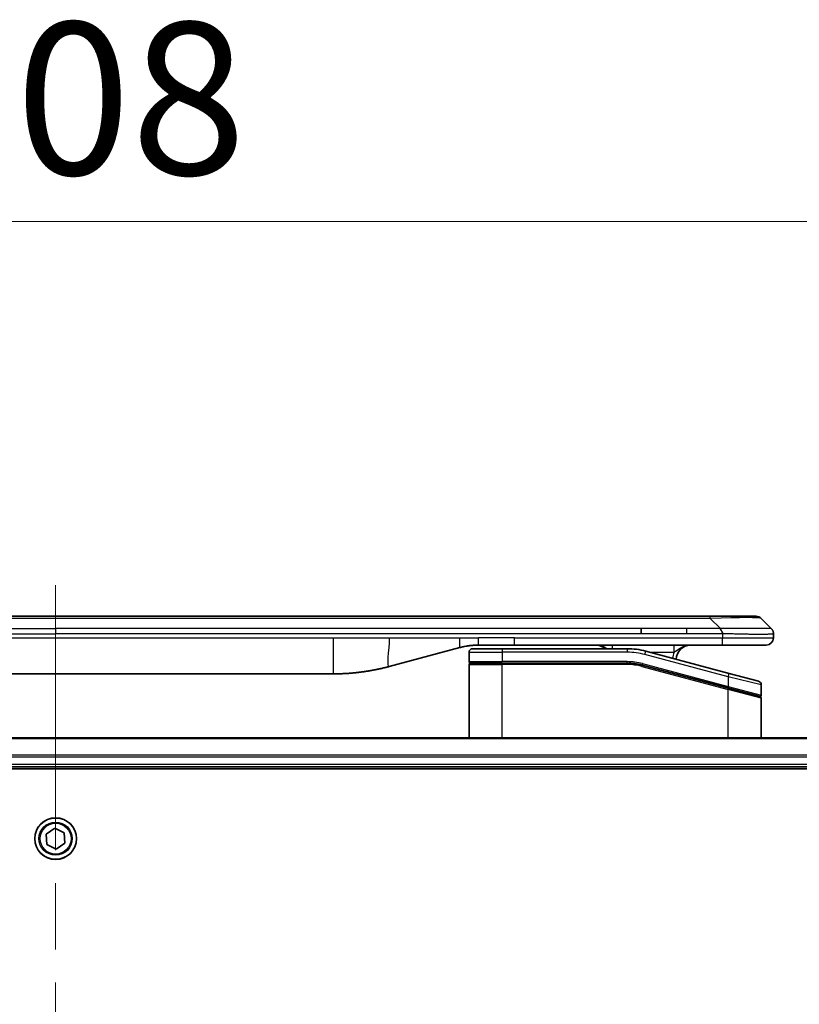
# Model space of a CAD drawing. Units: millimetres. Extents: x 94 to 12471, y 52 to 2440.
# Drawn here: x 4709 to 4817, y 1419 to 1556 of the extents above; entities that cross this region are included whole.
import ezdxf

# ---------------------------------------------------------------- set-up
doc = ezdxf.new("R2010")
doc.units = ezdxf.units.MM
doc.header["$LTSCALE"] = 6.5
doc.linetypes.add('CHAIN', pattern=[0.3543, 0.2362, -0.0295, 0.0591, -0.0295])
doc.layers.get('Defpoints').update_dxf_attribs({"lineweight": 25})
for name, color, linetype, lineweight in [('Centerline (ISO)', 131, 'Continuous', 18), ('Dimension (ISO)', 7, 'Continuous', 18), ('Visible (ISO)', 7, 'Continuous', 35), ('Visible Narrow (ISO)', 7, 'Continuous', 25)]:
    doc.layers.add(name, color=color, linetype=linetype, lineweight=lineweight)
doc.styles.add('Note Text (TK)', font='MS PGothic.ttf')
doc.dimstyles.new('Default - Method 1b (TK)', dxfattribs={"dimscale": 6.5, "dimtxt": 2.5, "dimasz": 2.5, "dimexe": 1, "dimexo": 1.5, "dimgap": 1, "dimtad": 1, "dimtoh": 1, "dimdsep": 46, "dimtxsty": 'Note Text (TK)', "dimblk": 'OPEN', "dimcen": 0.09, "dimdle": 5, "dimclrd": 100, "dimclre": 100, "dimclrt": 7, "dimadec": 1, "dimazin": 1, "dimtfac": 1, "dimtmove": 0, "dimatfit": 3, "dimldrblk": 'OPEN', "dimfxl": 1, "dimtolj": 1, "dimlwd": -1, "dimlwe": -1, "dimarcsym": 0})

# ---------------------------------------------------------------- blocks, each defined once
blk = doc.blocks.new('_Open')
at = {"color": 0, "linetype": 'ByBlock', "lineweight": -2}
for p, q in [((-1, 0.1667), (0, 0)), ((-1, -0.1667), (0, 0)), ((0, 0), (-1, 0))]:
    blk.add_line(p, q, dxfattribs=at)
blk = doc.blocks.new('*D42')
at = {"layer": 'Defpoints', "color": 0}
for p in [(4968.06, 1528.18), (4460.06, 1437.4), (4968.06, 1437.4)]:
    blk.add_point(p, dxfattribs=at)
at = {"layer": 'Dimension (ISO)', "color": 100}
for p, q in [((4460.06, 1447.15), (4460.06, 1534.68)), ((4968.06, 1447.15), (4968.06, 1534.68)), ((4486.06, 1528.18), (4942.06, 1528.18))]:
    blk.add_line(p, q, dxfattribs=at)
at = {"layer": 'Dimension (ISO)', "color": 100, "xscale": 26, "yscale": 26, "zscale": 26, "rotation": 180}
blk.add_blockref('_Open', (4460.06, 1528.18), dxfattribs=at)
at = {"layer": 'Dimension (ISO)', "color": 100, "xscale": 26, "yscale": 26, "zscale": 26}
blk.add_blockref('_Open', (4968.06, 1528.18), dxfattribs=at)
at = {"layer": 'Dimension (ISO)', "color": 7, "insert": (4692.47, 1545.27), "char_height": 16.25, "attachment_point": 4, "style": 'Note Text (TK)'}
blk.add_mtext('\\A1;\\fMS PGothic|b0|i0;{\\H21.1650;508', dxfattribs=at)

msp = doc.modelspace()

# ---------------------------------------------------------------- linework, layer by layer
at = {"layer": 'Centerline (ISO)', "linetype": 'CHAIN', "ltscale": 23.990969}
msp.add_line((4714.0594, 1477.6533), (4714.0594, 1007.1533), dxfattribs=at)
at = {"layer": 'Visible (ISO)'}
for p, q in [((4801.7816, 1473.3033), (4626.3372, 1473.3033)), ((4805.0312, 1473.3033), (4801.7816, 1473.3033)), ((4805.0312, 1473.3033), (4811.3952, 1473.3033)), ((4813.5165, 1471.5962), (4812.1023, 1473.0104)), ((4795.415, 1470.889), (4795.415, 1471.5962)), ((4813.8094, 1470.8868), (4813.8094, 1470.8891)), ((4813.8094, 1470.8868), (4813.8094, 1470.3033)), ((4770.2518, 1468.9625), (4760.4103, 1466.3255)), ((4772.0094, 1468.8033), (4776.1094, 1468.8033)), ((4777.84, 1469.3033), (4772.84, 1469.3033)), ((4793.4929, 1468.8033), (4776.1094, 1468.8033)), ((4806.7382, 1469.3033), (4777.84, 1469.3033)), ((4807.6388, 1465.3656), (4796.0811, 1468.4625)), ((4812.8094, 1469.3033), (4806.7382, 1469.3033)), ((4771.5094, 1468.3033), (4771.5094, 1467.0033)), ((4771.5094, 1456.4033), (4771.5094, 1466.6033)), ((4771.7094, 1466.8033), (4776.1094, 1466.8033)), ((4771.7094, 1466.8033), (4776.1094, 1466.8033)), ((4793.4929, 1466.8033), (4776.1094, 1466.8033)), ((4793.4929, 1466.8033), (4776.1094, 1466.8033)), ((4795.5634, 1466.5307), (4807.4576, 1463.3436)), ((4795.5634, 1466.5307), (4807.5612, 1463.3159)), ((4675.4731, 1465.3033), (4752.6457, 1465.3033)), ((4807.6388, 1465.3656), (4811.7388, 1464.267)), ((4807.5612, 1463.3159), (4811.8576, 1462.1646)), ((4807.5612, 1463.3159), (4811.9612, 1462.1369)), ((4812.1094, 1463.7841), (4812.1094, 1462.3578)), ((4812.1094, 1456.4033), (4812.1094, 1461.9437)), ((4918.6432, 1456.4033), (4509.4756, 1456.4033)), ((4510.0594, 1452.4033), (4918.0594, 1452.4033)), ((4510.0594, 1452.1033), (4918.0594, 1452.1033)), ((4712.7619, 1443.0357), (4713.9583, 1443.8431)), ((4713.9583, 1443.8431), (4715.2558, 1443.2107)), ((4712.863, 1441.5958), (4712.7619, 1443.0357)), ((4715.2558, 1443.2107), (4715.3569, 1441.7709)), ((4714.1604, 1440.9634), (4712.863, 1441.5958)), ((4715.3569, 1441.7709), (4714.1604, 1440.9634))]:
    msp.add_line(p, q, dxfattribs=at)
msp.add_circle((4714.0594, 1442.4033), 2.9, dxfattribs=at)
for centre, radius, start, end in [((4811.3952, 1472.3033), 1, 44.999998, 89.999998), ((4812.8094, 1470.3033), 1, 270.000003, 0.000003), ((4772.0094, 1468.3033), 0.5, 90, 180), ((4789.1314, 1467.3033), 2, 48.590378, 90), ((4793.4929, 1458.8033), 10, 75, 90), ((4802.3094, 1467.3033), 2, 90, 179.248449), ((4771.7094, 1467.0033), 0.2, 179.999998, 270), ((4771.7094, 1466.6033), 0.2, 90, 180.000002), ((4793.4929, 1458.8033), 8, 75, 90), ((4793.4929, 1458.8033), 8, 75, 90), ((4811.6094, 1463.7841), 0.5, 0, 75), ((4811.9094, 1462.3578), 0.2, 255.000001, 359.999997), ((4811.9094, 1461.9437), 0.2, 0, 75)]:
    msp.add_arc(centre, radius, start, end, dxfattribs=at)
for points, knots in [([(4806.7383, 1470.8868), (4806.7386, 1470.9043), (4806.7377, 1470.922), (4806.7339, 1470.9568), (4806.731, 1470.9739), (4806.7233, 1471.0078), (4806.7186, 1471.0245), (4806.7077, 1471.0575), (4806.7015, 1471.0738), (4806.6812, 1471.122), (4806.6652, 1471.1534), (4806.6306, 1471.2147), (4806.6121, 1471.2446), (4806.575, 1471.303), (4806.5564, 1471.3315), (4806.5215, 1471.3873), (4806.5053, 1471.4145), (4806.4845, 1471.4545), (4806.4782, 1471.4677), (4806.4669, 1471.494), (4806.462, 1471.507), (4806.454, 1471.5328), (4806.4508, 1471.5455), (4806.4466, 1471.571), (4806.4454, 1471.5838), (4806.4454, 1471.5962)], [0, 0, 0, 0, 0.06389862, 0.06389862, 0.12721911, 0.12721911, 0.19005817, 0.19005817, 0.25250562, 0.25250562, 0.37650585, 0.37650585, 0.49991093, 0.49991093, 0.62332646, 0.62332646, 0.74735854, 0.74735854, 0.80983041, 0.80983041, 0.87269995, 0.87269995, 0.93605741, 0.93605741, 1, 1, 1, 1]), ([(4813.5165, 1471.5962), (4813.5289, 1471.5838), (4813.5412, 1471.571), (4813.5531, 1471.5582), (4813.5649, 1471.5455), (4813.5763, 1471.5328), (4813.5873, 1471.5198), (4813.5983, 1471.507), (4813.6089, 1471.494), (4813.6191, 1471.4808), (4813.6293, 1471.4677), (4813.6391, 1471.4545), (4813.6485, 1471.4411), (4813.6672, 1471.4145), (4813.6843, 1471.3872), (4813.6997, 1471.3593), (4813.7151, 1471.3315), (4813.7288, 1471.303), (4813.7409, 1471.2738), (4813.7529, 1471.2446), (4813.7633, 1471.2147), (4813.772, 1471.1841), (4813.7807, 1471.1534), (4813.7878, 1471.122), (4813.7933, 1471.0899), (4813.7961, 1471.0738), (4813.7985, 1471.0575), (4813.8005, 1471.041), (4813.8026, 1471.0245), (4813.8042, 1471.0078), (4813.8055, 1470.9909), (4813.8069, 1470.9739), (4813.8078, 1470.9568), (4813.8085, 1470.9395), (4813.8091, 1470.922), (4813.8094, 1470.9043), (4813.8094, 1470.8868)], [0, 0, 0, 0, 0.06393414, 0.06393414, 0.06393414, 0.12727971, 0.12727971, 0.12727971, 0.19013505, 0.19013505, 0.19013505, 0.25259143, 0.25259143, 0.25259143, 0.37659236, 0.37659236, 0.37659236, 0.49998231, 0.49998231, 0.49998231, 0.62337432, 0.62337432, 0.62337432, 0.74738158, 0.74738158, 0.74738158, 0.8098428, 0.8098428, 0.8098428, 0.87270421, 0.87270421, 0.87270421, 0.93605712, 0.93605712, 0.93605712, 1, 1, 1, 1]), ([(4772.84, 1469.3033), (4772.7853, 1469.3033), (4772.7305, 1469.3028), (4772.621, 1469.301), (4772.5663, 1469.2997), (4772.4026, 1469.2943), (4772.2936, 1469.2889), (4772.1303, 1469.2782), (4772.0759, 1469.2742), (4771.9673, 1469.2653), (4771.9131, 1469.2604), (4771.8047, 1469.2497), (4771.7505, 1469.2439), (4771.6417, 1469.2314), (4771.5869, 1469.2246), (4771.479, 1469.2104), (4771.4258, 1469.2029), (4771.3188, 1469.187), (4771.265, 1469.1786), (4771.1037, 1469.152), (4770.9964, 1469.1324), (4770.8361, 1469.1006), (4770.7827, 1469.0895), (4770.676, 1469.0665), (4770.6227, 1469.0545), (4770.5164, 1469.0297), (4770.4633, 1469.0169), (4770.3574, 1468.9903), (4770.3045, 1468.9766), (4770.2518, 1468.9625)], [0, 0, 0, 0, 0.06260386, 0.06260386, 0.1251107, 0.1251107, 0.24990167, 0.24990167, 0.31222633, 0.31222633, 0.37452597, 0.37452597, 0.43681836, 0.43681836, 0.49993838, 0.49993838, 0.56147382, 0.56147382, 0.62390351, 0.62390351, 0.74898571, 0.74898571, 0.81163675, 0.81163675, 0.87435758, 0.87435758, 0.93714608, 0.93714608, 1, 1, 1, 1]), ([(4760.4103, 1466.3255), (4760.2586, 1466.2849), (4760.107, 1466.2455), (4759.9547, 1466.2072), (4759.8018, 1466.1688), (4759.6482, 1466.1315), (4759.4942, 1466.0954), (4759.3396, 1466.0592), (4759.1845, 1466.0241), (4759.0289, 1465.9902), (4758.8726, 1465.9562), (4758.7158, 1465.9233), (4758.5587, 1465.8918), (4758.5488, 1465.8898), (4758.539, 1465.8878), (4758.5291, 1465.8858), (4758.3811, 1465.8562), (4758.2327, 1465.8277), (4758.0838, 1465.8003), (4757.9245, 1465.7709), (4757.7647, 1465.7428), (4757.6044, 1465.7159), (4757.4435, 1465.6889), (4757.2821, 1465.6632), (4757.1203, 1465.6388), (4756.9579, 1465.6143), (4756.7951, 1465.5911), (4756.6318, 1465.5693), (4756.6224, 1465.568), (4756.6129, 1465.5667), (4756.6035, 1465.5655), (4756.449, 1465.5449), (4756.2942, 1465.5255), (4756.139, 1465.5073), (4755.9738, 1465.488), (4755.8082, 1465.47), (4755.6422, 1465.4533), (4755.4761, 1465.4366), (4755.3095, 1465.4213), (4755.1426, 1465.4074), (4754.9746, 1465.3933), (4754.8062, 1465.3807), (4754.6375, 1465.3695), (4754.4718, 1465.3584), (4754.3058, 1465.3488), (4754.1397, 1465.3405), (4753.9744, 1465.3322), (4753.8091, 1465.3254), (4753.6434, 1465.3199), (4753.4761, 1465.3143), (4753.3081, 1465.3101), (4753.1406, 1465.3073), (4752.9755, 1465.3046), (4752.8109, 1465.3033), (4752.6457, 1465.3033)], [0, 0, 0, 0, 0.06118993, 0.06118993, 0.06118993, 0.12257954, 0.12257954, 0.12257954, 0.18421274, 0.18421274, 0.18421274, 0.24613532, 0.24613532, 0.24613532, 0.25001736, 0.25001736, 0.25001736, 0.30834527, 0.30834527, 0.30834527, 0.37079445, 0.37079445, 0.37079445, 0.43347362, 0.43347362, 0.43347362, 0.49637343, 0.49637343, 0.49637343, 0.50001093, 0.50001093, 0.50001093, 0.5594953, 0.5594953, 0.5594953, 0.62278616, 0.62278616, 0.62278616, 0.68614643, 0.68614643, 0.68614643, 0.74996872, 0.74996872, 0.74996872, 0.81265414, 0.81265414, 0.81265414, 0.87498553, 0.87498553, 0.87498553, 0.93795641, 0.93795641, 0.93795641, 1, 1, 1, 1])]:
    msp.add_open_spline(points, degree=3, knots=knots, dxfattribs=at)
at = {"layer": 'Visible Narrow (ISO)'}
for p, q in [((4805.0312, 1473.0104), (4623.0876, 1473.0104)), ((4805.0312, 1473.0104), (4805.0312, 1473.3033)), ((4806.4454, 1471.5962), (4805.0312, 1473.0104)), ((4632.7038, 1471.5962), (4714.0594, 1471.5962)), ((4795.415, 1471.5962), (4714.0594, 1471.5962)), ((4714.0594, 1471.5962), (4714.0594, 1470.889)), ((4801.7816, 1471.5962), (4795.415, 1471.5962)), ((4806.4454, 1471.5962), (4801.7816, 1471.5962)), ((4801.7816, 1470.889), (4801.7816, 1471.5962)), ((4632.7038, 1470.889), (4714.0594, 1470.889)), ((4675.4731, 1470.3033), (4752.6457, 1470.3033)), ((4795.415, 1470.889), (4714.0594, 1470.889)), ((4752.6457, 1470.3033), (4760.4103, 1470.3033)), ((4752.6457, 1470.3033), (4752.6457, 1465.3033)), ((4760.4103, 1470.3033), (4770.2518, 1470.3033)), ((4770.2518, 1470.3033), (4772.84, 1470.3033)), ((4777.84, 1470.3033), (4772.84, 1470.3033)), ((4772.84, 1469.3033), (4772.84, 1470.3033)), ((4777.84, 1470.3033), (4806.7383, 1470.3033)), ((4777.84, 1469.3033), (4777.84, 1470.3033)), ((4801.7816, 1470.889), (4795.415, 1470.889)), ((4806.7383, 1470.8868), (4806.7383, 1470.3033)), ((4806.7383, 1470.3033), (4813.8094, 1470.3033)), ((4776.1094, 1468.8033), (4776.1094, 1468.3033)), ((4793.4929, 1468.8033), (4793.4929, 1468.3033)), ((4795.9516, 1467.9796), (4796.0811, 1468.4625)), ((4771.5094, 1468.3033), (4776.1094, 1468.3033)), ((4771.5094, 1467.0033), (4776.1094, 1467.0033)), ((4776.1094, 1468.3033), (4776.1094, 1467.0033)), ((4793.4929, 1468.3033), (4776.1094, 1468.3033)), ((4793.4929, 1467.0033), (4776.1094, 1467.0033)), ((4793.4929, 1466.8033), (4793.4929, 1467.0033)), ((4807.5094, 1464.8827), (4795.9516, 1467.9796)), ((4796.6754, 1468.3033), (4800.0181, 1468.3033)), ((4771.5094, 1466.6033), (4776.1094, 1466.6033)), ((4776.1094, 1456.4033), (4776.1094, 1466.6033)), ((4793.4929, 1466.6033), (4776.1094, 1466.6033)), ((4793.4929, 1466.6033), (4793.4929, 1466.8033)), ((4795.5634, 1466.5307), (4795.5117, 1466.3375)), ((4795.5117, 1466.3375), (4807.5094, 1463.1227)), ((4795.6152, 1466.7239), (4795.5634, 1466.5307)), ((4795.6152, 1466.7239), (4807.5094, 1463.5368)), ((4807.5094, 1464.8827), (4807.6388, 1465.3656)), ((4812.1094, 1463.7841), (4807.5094, 1464.8827)), ((4807.5094, 1464.8827), (4807.5094, 1463.5368)), ((4807.4576, 1463.3436), (4807.5094, 1463.5368)), ((4807.5094, 1463.5368), (4812.1094, 1462.3578)), ((4807.5094, 1463.1227), (4807.5612, 1463.3159)), ((4807.5094, 1456.4033), (4807.5094, 1463.1227)), ((4812.1094, 1461.9437), (4807.5094, 1463.1227)), ((4509.5033, 1456.3337), (4918.6154, 1456.3337)), ((4918.0812, 1453.9932), (4510.0376, 1453.9932)), ((4510.0513, 1453.7627), (4918.0675, 1453.7627)), ((4918.0594, 1452.7033), (4510.0594, 1452.7033))]:
    msp.add_line(p, q, dxfattribs=at)
for radius in [2.8677, 2.3092, 2.1415]:
    msp.add_circle((4714.0594, 1442.4033), radius, dxfattribs=at)
for centre, radius, start, end in [((4793.4929, 1458.8033), 9.5, 75.000004, 89.999996), ((4793.4929, 1458.8032), 8.2, 75.000011, 89.99999), ((4802.3094, 1467.3033), 2.5, 156.421808, 176.355834)]:
    msp.add_arc(centre, radius, start, end, dxfattribs=at)
for centre, major_axis, ratio, start_param, end_param in [((4798.667, 1472.3032), (-13.4415, -0.6951), 0.03187132, 3.1703227, 4.21750665), ((4791.4228, 1468.3033), (0, 1), 0.00016351, 6.28318421, 7.33038254), ((4793.7465, 1460.7298), (-6.7106, 0.8835), 0.8652906, 4.56139819, 4.86337977)]:
    msp.add_ellipse(centre, major_axis=major_axis, ratio=ratio, start_param=start_param, end_param=end_param, dxfattribs=at)
for points, knots in [([(4813.5165, 1471.5962), (4813.5153, 1471.5974), (4813.514, 1471.5984), (4813.5114, 1471.6003), (4813.51, 1471.6011), (4813.5056, 1471.6031), (4813.5023, 1471.6039), (4813.4981, 1471.6044), (4813.4975, 1471.6045), (4813.4938, 1471.6048), (4813.4903, 1471.6049), (4813.4854, 1471.6048), (4813.4844, 1471.6047), (4813.482, 1471.6047), (4813.4806, 1471.6046), (4813.4768, 1471.6045), (4813.4743, 1471.6044), (4813.4703, 1471.6044), (4813.4691, 1471.6044), (4813.4663, 1471.6044), (4813.4648, 1471.6045), (4813.4619, 1471.6046), (4813.4607, 1471.6046), (4813.4577, 1471.6047), (4813.4559, 1471.6047), (4813.4529, 1471.6048), (4813.4516, 1471.6048), (4813.4451, 1471.605), (4813.4395, 1471.6051), (4813.4323, 1471.6052), (4813.4311, 1471.6052), (4813.4159, 1471.6055), (4813.4002, 1471.6057), (4813.3815, 1471.6058), (4813.3805, 1471.6058), (4813.361, 1471.606), (4813.3405, 1471.6061), (4813.294, 1471.6062), (4813.2678, 1471.6062), (4813.2106, 1471.6062), (4813.1795, 1471.6061), (4813.1143, 1471.6059), (4813.0805, 1471.6058), (4813.0422, 1471.6057), (4813.04, 1471.6057), (4812.9993, 1471.6055), (4812.9583, 1471.6054), (4812.8755, 1471.605), (4812.8343, 1471.6049), (4812.7859, 1471.6047), (4812.7808, 1471.6046), (4812.7269, 1471.6044), (4812.6754, 1471.6042), (4812.5753, 1471.6038), (4812.5275, 1471.6037), (4812.4689, 1471.6035), (4812.46, 1471.6034), (4812.3918, 1471.6032), (4812.3299, 1471.603), (4812.2133, 1471.6028), (4812.1596, 1471.6026), (4812.0909, 1471.6025), (4812.0775, 1471.6025), (4811.9945, 1471.6024), (4811.9224, 1471.6023), (4811.8104, 1471.6022), (4811.7725, 1471.6022), (4811.7244, 1471.6021), (4811.7147, 1471.6021), (4811.6941, 1471.6021), (4811.6832, 1471.6021), (4811.6685, 1471.6021), (4811.6599, 1471.6021), (4811.6463, 1471.6021), (4811.6315, 1471.6021), (4811.6117, 1471.6021), (4811.5868, 1471.6021), (4811.5668, 1471.6021), (4811.5366, 1471.6021), (4811.5163, 1471.6021), (4811.4551, 1471.6022), (4811.4136, 1471.6022), (4811.306, 1471.6023), (4811.2389, 1471.6023), (4811.1516, 1471.6024), (4811.1324, 1471.6024), (4811.0249, 1471.6026), (4810.9345, 1471.6027), (4810.7682, 1471.603), (4810.6929, 1471.6031), (4810.5976, 1471.6033), (4810.5786, 1471.6034), (4810.4633, 1471.6036), (4810.3654, 1471.6038), (4810.1847, 1471.6042), (4810.1023, 1471.6043), (4810.0004, 1471.6045), (4809.9817, 1471.6046), (4809.8603, 1471.6048), (4809.7562, 1471.605), (4809.5637, 1471.6053), (4809.4755, 1471.6055), (4809.3683, 1471.6056), (4809.35, 1471.6056), (4809.1332, 1471.6059), (4808.9315, 1471.6061), (4808.7096, 1471.6062), (4808.6917, 1471.6062), (4808.562, 1471.6062), (4808.4497, 1471.6062), (4808.2415, 1471.6061), (4808.1457, 1471.606), (4808.0318, 1471.6058), (4808.0139, 1471.6058), (4807.8995, 1471.6057), (4807.8026, 1471.6055), (4807.6877, 1471.6053), (4807.6698, 1471.6052), (4807.6231, 1471.6051), (4807.5943, 1471.6051), (4807.5545, 1471.605), (4807.5435, 1471.6049), (4807.5146, 1471.6049), (4807.4968, 1471.6048), (4807.4644, 1471.6047), (4807.4499, 1471.6047), (4807.4208, 1471.6046), (4807.4062, 1471.6046), (4807.3797, 1471.6046), (4807.3679, 1471.6046), (4807.3523, 1471.6046), (4807.3486, 1471.6046), (4807.3293, 1471.6046), (4807.3137, 1471.6046), (4807.2643, 1471.6048), (4807.2305, 1471.6049), (4807.1808, 1471.605), (4807.165, 1471.605), (4807.1311, 1471.6051), (4807.1131, 1471.6051), (4807.036, 1471.6052), (4806.977, 1471.6051), (4806.9051, 1471.6047), (4806.8922, 1471.6046), (4806.8061, 1471.604), (4806.733, 1471.6031), (4806.6241, 1471.6011), (4806.5884, 1471.6003), (4806.5169, 1471.5985), (4806.4812, 1471.5974), (4806.4454, 1471.5962)], [0, 0, 0, 0, 0.00951843, 0.00951843, 0.01927017, 0.01927017, 0.03897756, 0.03897756, 0.04192115, 0.04192115, 0.05819961, 0.05819961, 0.06210716, 0.06210716, 0.0673145, 0.0673145, 0.07589045, 0.07589045, 0.07949473, 0.07949473, 0.08378297, 0.08378297, 0.08700508, 0.08700508, 0.09150359, 0.09150359, 0.09449125, 0.09449125, 0.10692923, 0.10692923, 0.1094537, 0.1094537, 0.13771659, 0.13771659, 0.13933656, 0.13933656, 0.168411, 0.168411, 0.19896324, 0.19896324, 0.22943128, 0.22943128, 0.2581017, 0.2581017, 0.2598073, 0.2598073, 0.29010163, 0.29010163, 0.31714072, 0.31714072, 0.32030271, 0.32030271, 0.35040524, 0.35040524, 0.375904, 0.375904, 0.38041489, 0.38041489, 0.4103459, 0.4103459, 0.43444291, 0.43444291, 0.44021323, 0.44021323, 0.47003429, 0.47003429, 0.48494369, 0.48494369, 0.48866986, 0.48866986, 0.49284669, 0.49284669, 0.49425893, 0.49612193, 0.49798503, 0.49984815, 0.50357136, 0.50729437, 0.50729437, 0.51474107, 0.51474107, 0.52963783, 0.52963783, 0.55297, 0.55297, 0.5594638, 0.5594638, 0.58933565, 0.58933565, 0.61331518, 0.61331518, 0.6192715, 0.6192715, 0.64928674, 0.64928674, 0.67388392, 0.67388392, 0.67939323, 0.67939323, 0.7095977, 0.7095977, 0.73473574, 0.73473574, 0.73990333, 0.73990333, 0.79588224, 0.79588224, 0.8008112, 0.8008112, 0.83141419, 0.83141419, 0.85731042, 0.85731042, 0.86211705, 0.86211705, 0.88812643, 0.88812643, 0.89290995, 0.89290995, 0.90062179, 0.90062179, 0.9035569, 0.9035569, 0.90833924, 0.90833924, 0.9122001, 0.9122001, 0.91610966, 0.91610966, 0.91926425, 0.91926425, 0.92025821, 0.92025821, 0.92440673, 0.92440673, 0.93342038, 0.93342038, 0.93763073, 0.93763073, 0.94243407, 0.94243407, 0.95812979, 0.95812979, 0.96156293, 0.96156293, 0.98100212, 0.98100212, 0.99050094, 0.99050094, 1, 1, 1, 1]), ([(4806.7383, 1470.8868), (4806.7222, 1470.8868), (4806.7058, 1470.8868), (4806.6892, 1470.8869), (4806.673, 1470.8869), (4806.6566, 1470.8869), (4806.6401, 1470.8869), (4806.606, 1470.887), (4806.5713, 1470.887), (4806.5363, 1470.8871), (4806.4668, 1470.8873), (4806.3962, 1470.8875), (4806.3266, 1470.8878), (4806.2557, 1470.888), (4806.1859, 1470.8883), (4806.1196, 1470.8885), (4806.0865, 1470.8886), (4806.0542, 1470.8887), (4806.0231, 1470.8888), (4805.9895, 1470.8889), (4805.9572, 1470.889), (4805.9267, 1470.8891), (4805.9021, 1470.8891), (4805.8785, 1470.8891), (4805.8563, 1470.8891), (4805.8509, 1470.8891), (4805.8454, 1470.8891), (4805.84, 1470.8891), (4805.812, 1470.8891), (4805.784, 1470.8891), (4805.756, 1470.8891), (4805.7, 1470.8891), (4805.6441, 1470.8891), (4805.5881, 1470.8891), (4805.4762, 1470.8891), (4805.3643, 1470.8891), (4805.2524, 1470.8891), (4804.8048, 1470.8891), (4804.3572, 1470.8891), (4803.9097, 1470.8891), (4803.2003, 1470.889), (4802.4909, 1470.889), (4801.7816, 1470.889)], [0, 0, 0, 0, 0.00786211, 0.00786211, 0.00786211, 0.01556505, 0.01556505, 0.01556505, 0.03149672, 0.03149672, 0.03149672, 0.06313557, 0.06313557, 0.06313557, 0.09540102, 0.09540102, 0.09540102, 0.1114991, 0.1114991, 0.1114991, 0.12889921, 0.12889921, 0.12889921, 0.14291714, 0.14291714, 0.14291714, 0.1463611, 0.1463611, 0.1463611, 0.16401835, 0.16401835, 0.16401835, 0.19933165, 0.19933165, 0.19933165, 0.26995355, 0.26995355, 0.26995355, 0.5523816, 0.5523816, 0.5523816, 1, 1, 1, 1]), ([(4813.8094, 1470.8868), (4813.8094, 1470.8862), (4813.8093, 1470.8855), (4813.809, 1470.8841), (4813.8088, 1470.8834), (4813.8079, 1470.8813), (4813.8071, 1470.8799), (4813.8057, 1470.8783), (4813.8056, 1470.8781), (4813.8043, 1470.8766), (4813.8029, 1470.8753), (4813.8004, 1470.8734), (4813.7993, 1470.8726), (4813.7969, 1470.8711), (4813.7955, 1470.8703), (4813.7933, 1470.8692), (4813.7926, 1470.8688), (4813.7908, 1470.8681), (4813.7898, 1470.8676), (4813.7868, 1470.8664), (4813.7847, 1470.8656), (4813.7817, 1470.8645), (4813.7808, 1470.8642), (4813.7761, 1470.8626), (4813.772, 1470.8614), (4813.7666, 1470.8598), (4813.7656, 1470.8596), (4813.7541, 1470.8565), (4813.7415, 1470.8537), (4813.726, 1470.8507), (4813.7251, 1470.8506), (4813.7089, 1470.8476), (4813.6912, 1470.8447), (4813.6503, 1470.8391), (4813.6267, 1470.8362), (4813.5741, 1470.8307), (4813.545, 1470.828), (4813.4831, 1470.8229), (4813.4505, 1470.8205), (4813.4132, 1470.818), (4813.4111, 1470.8179), (4813.3714, 1470.8153), (4813.3308, 1470.813), (4813.2482, 1470.8088), (4813.2068, 1470.8069), (4813.1577, 1470.8049), (4813.1525, 1470.8047), (4813.0975, 1470.8025), (4813.0447, 1470.8006), (4812.9411, 1470.7975), (4812.8913, 1470.7961), (4812.8299, 1470.7947), (4812.8206, 1470.7945), (4812.7489, 1470.7929), (4812.6834, 1470.7916), (4812.5595, 1470.7897), (4812.5022, 1470.7889), (4812.4286, 1470.7881), (4812.4143, 1470.788), (4812.325, 1470.7871), (4812.2472, 1470.7865), (4812.1261, 1470.786), (4812.085, 1470.7859), (4812.0327, 1470.7857), (4812.0222, 1470.7857), (4811.9998, 1470.7857), (4811.988, 1470.7857), (4811.972, 1470.7856), (4811.9626, 1470.7856), (4811.9479, 1470.7856), (4811.9318, 1470.7856), (4811.921, 1470.7856), (4811.9048, 1470.7856), (4811.8831, 1470.7856), (4811.8613, 1470.7856), (4811.8284, 1470.7857), (4811.8063, 1470.7857), (4811.7395, 1470.7858), (4811.6943, 1470.786), (4811.5767, 1470.7865), (4811.5034, 1470.7869), (4811.4079, 1470.7875), (4811.387, 1470.7877), (4811.2694, 1470.7885), (4811.1706, 1470.7894), (4810.9888, 1470.7914), (4810.9066, 1470.7923), (4810.8026, 1470.7937), (4810.7818, 1470.794), (4810.6563, 1470.7956), (4810.5498, 1470.7972), (4810.3533, 1470.8003), (4810.264, 1470.8018), (4810.1535, 1470.8037), (4810.1333, 1470.8041), (4810.0021, 1470.8064), (4809.8899, 1470.8085), (4809.6826, 1470.8126), (4809.5879, 1470.8145), (4809.4729, 1470.8169), (4809.4533, 1470.8173), (4809.2222, 1470.8222), (4809.0075, 1470.827), (4808.7716, 1470.8325), (4808.7526, 1470.8329), (4808.6157, 1470.8362), (4808.4972, 1470.839), (4808.2781, 1470.8444), (4808.1775, 1470.8469), (4808.058, 1470.8499), (4808.0394, 1470.8504), (4807.9197, 1470.8534), (4807.8186, 1470.856), (4807.6987, 1470.8591), (4807.6801, 1470.8596), (4807.6315, 1470.8608), (4807.6015, 1470.8616), (4807.5601, 1470.8627), (4807.5487, 1470.863), (4807.5185, 1470.8638), (4807.5001, 1470.8643), (4807.4666, 1470.8651), (4807.4517, 1470.8655), (4807.4217, 1470.8663), (4807.4067, 1470.8667), (4807.3807, 1470.8674), (4807.3697, 1470.8677), (4807.3552, 1470.8681), (4807.3518, 1470.8682), (4807.3351, 1470.8687), (4807.3216, 1470.8691), (4807.2815, 1470.8702), (4807.2549, 1470.871), (4807.2043, 1470.8725), (4807.1802, 1470.8732), (4807.1176, 1470.8752), (4807.0792, 1470.8764), (4807.0324, 1470.8778), (4807.0243, 1470.8781), (4806.9705, 1470.8798), (4806.9251, 1470.8812), (4806.857, 1470.8833), (4806.8342, 1470.884), (4806.7867, 1470.8854), (4806.762, 1470.8862), (4806.7383, 1470.8868)], [0, 0, 0, 0, 0.00603093, 0.00603093, 0.01200082, 0.01200082, 0.02386453, 0.02386453, 0.0256517, 0.0256517, 0.03613138, 0.03613138, 0.04274016, 0.04274016, 0.04983235, 0.04983235, 0.05322303, 0.05322303, 0.05754644, 0.05754644, 0.0655788, 0.0655788, 0.06869046, 0.06869046, 0.08156439, 0.08156439, 0.08417983, 0.08417983, 0.11351507, 0.11351507, 0.11519956, 0.11519956, 0.14549648, 0.14549648, 0.17747096, 0.17747096, 0.20949575, 0.20949575, 0.23975641, 0.23975641, 0.24155998, 0.24155998, 0.27369023, 0.27369023, 0.30250814, 0.30250814, 0.30588615, 0.30588615, 0.33812709, 0.33812709, 0.36554526, 0.36554526, 0.3704056, 0.3704056, 0.40272297, 0.40272297, 0.4288146, 0.4288146, 0.43507034, 0.43507034, 0.46743781, 0.46743781, 0.48363607, 0.48363607, 0.48768525, 0.48768525, 0.49222443, 0.49222443, 0.49375923, 0.49578394, 0.49780875, 0.4998336, 0.4998336, 0.50387997, 0.50792604, 0.50792604, 0.51601838, 0.51601838, 0.53220268, 0.53220268, 0.55753216, 0.55753216, 0.56457512, 0.56457512, 0.59692782, 0.59692782, 0.62282899, 0.62282899, 0.6292513, 0.6292513, 0.66153724, 0.66153724, 0.68789286, 0.68789286, 0.69378262, 0.69378262, 0.72598258, 0.72598258, 0.75266521, 0.75266521, 0.75813556, 0.75813556, 0.81713068, 0.81713068, 0.82230116, 0.82230116, 0.85432155, 0.85432155, 0.88131133, 0.88131133, 0.88631061, 0.88631061, 0.91331134, 0.91331134, 0.91826749, 0.91826749, 0.92625167, 0.92625167, 0.92928915, 0.92928915, 0.9342914, 0.9342914, 0.93829671, 0.93829671, 0.94218101, 0.94218101, 0.94512943, 0.94512943, 0.94602349, 0.94602349, 0.94957856, 0.94957856, 0.95661043, 0.95661043, 0.96301317, 0.96301317, 0.97327411, 0.97327411, 0.97543021, 0.97543021, 0.98763403, 0.98763403, 0.99371993, 0.99371993, 1, 1, 1, 1]), ([(4790.6617, 1468.8033), (4790.6401, 1468.8171), (4790.6185, 1468.8309), (4790.5742, 1468.8585), (4790.5516, 1468.8723), (4790.5137, 1468.895), (4790.4984, 1468.904), (4790.4755, 1468.9173), (4790.4678, 1468.9218), (4790.4365, 1468.9397), (4790.4126, 1468.953), (4790.3647, 1468.979), (4790.3406, 1468.9917), (4790.2915, 1469.0168), (4790.2666, 1469.0291), (4790.2289, 1469.0472), (4790.2162, 1469.0532), (4790.1979, 1469.0616), (4790.1924, 1469.0641), (4790.1796, 1469.07), (4790.1723, 1469.0733), (4790.1389, 1469.0881), (4790.1128, 1469.0993), (4790.0599, 1469.1209), (4790.0332, 1469.1314), (4789.979, 1469.1517), (4789.9515, 1469.1615), (4789.902, 1469.1782), (4789.88, 1469.1853), (4789.8522, 1469.1939), (4789.8464, 1469.1957), (4789.8123, 1469.206), (4789.7839, 1469.214), (4789.7266, 1469.2291), (4789.6979, 1469.2361), (4789.6399, 1469.2493), (4789.6106, 1469.2554), (4789.5549, 1469.2659), (4789.5286, 1469.2704), (4789.4692, 1469.2797), (4789.4361, 1469.2841), (4789.3729, 1469.2913), (4789.3429, 1469.2941), (4789.2827, 1469.2987), (4789.2524, 1469.3004), (4789.1919, 1469.3027), (4789.1616, 1469.3033), (4789.1314, 1469.3033)], [0.356400456, 0.356400456, 0.356400456, 0.356400456, 0.386783247, 0.386783247, 0.418241256, 0.418241256, 0.439180956, 0.439180956, 0.44969261, 0.44969261, 0.481978662, 0.481978662, 0.51426377, 0.51426377, 0.5471853, 0.5471853, 0.563810276, 0.563810276, 0.571025839, 0.571025839, 0.580502288, 0.580502288, 0.614168321, 0.614168321, 0.648139725, 0.648139725, 0.682549547, 0.682549547, 0.709841964, 0.709841964, 0.716966074, 0.716966074, 0.751901098, 0.751901098, 0.786828733, 0.786828733, 0.82213494, 0.82213494, 0.853625972, 0.853625972, 0.89300602, 0.89300602, 0.928571169, 0.928571169, 0.964268297, 0.964268297, 1, 1, 1, 1]), ([(4802.3094, 1469.3033), (4802.2791, 1469.3033), (4802.2488, 1469.3027), (4802.1883, 1469.3004), (4802.1581, 1469.2987), (4802.0978, 1469.2941), (4802.0678, 1469.2913), (4802.0046, 1469.2841), (4801.9715, 1469.2797), (4801.9121, 1469.2704), (4801.8858, 1469.2659), (4801.8302, 1469.2554), (4801.8009, 1469.2493), (4801.7428, 1469.2361), (4801.7141, 1469.2291), (4801.6569, 1469.214), (4801.6284, 1469.2059), (4801.5943, 1469.1957), (4801.5886, 1469.1939), (4801.5605, 1469.1852), (4801.5382, 1469.178), (4801.4887, 1469.1613), (4801.4615, 1469.1516), (4801.4076, 1469.1314), (4801.3808, 1469.1209), (4801.3279, 1469.0993), (4801.3018, 1469.0881), (4801.2685, 1469.0733), (4801.2612, 1469.07), (4801.2483, 1469.0641), (4801.2428, 1469.0616), (4801.2245, 1469.0532), (4801.2118, 1469.0472), (4801.1741, 1469.0291), (4801.1492, 1469.0168), (4801.1002, 1468.9917), (4801.0761, 1468.979), (4801.0281, 1468.953), (4801.0043, 1468.9397), (4800.9729, 1468.9218), (4800.9652, 1468.9173), (4800.9423, 1468.904), (4800.9271, 1468.895), (4800.8892, 1468.8723), (4800.8665, 1468.8585), (4800.8217, 1468.8305), (4800.7996, 1468.8165), (4800.7563, 1468.7886), (4800.7352, 1468.7747), (4800.7071, 1468.7561), (4800.7001, 1468.7515), (4800.6789, 1468.7373), (4800.6648, 1468.7278), (4800.6304, 1468.7045), (4800.6102, 1468.6907), (4800.5697, 1468.6629), (4800.5494, 1468.6489), (4800.5096, 1468.6214), (4800.4901, 1468.6079), (4800.4652, 1468.5906), (4800.4598, 1468.5868), (4800.4501, 1468.5801), (4800.4457, 1468.5771), (4800.4317, 1468.5674), (4800.422, 1468.5607), (4800.4026, 1468.5473), (4800.3928, 1468.5405), (4800.3736, 1468.5274), (4800.3642, 1468.521), (4800.3454, 1468.5081), (4800.336, 1468.5018), (4800.3219, 1468.4923), (4800.3173, 1468.4892), (4800.3079, 1468.4829), (4800.3033, 1468.4798), (4800.2894, 1468.4705), (4800.2801, 1468.4643), (4800.2591, 1468.4504), (4800.2474, 1468.4427), (4800.229, 1468.4308), (4800.2225, 1468.4266), (4800.2068, 1468.4165), (4800.1976, 1468.4106), (4800.1791, 1468.3989), (4800.1698, 1468.3931), (4800.1512, 1468.3815), (4800.1419, 1468.3757), (4800.1279, 1468.3672), (4800.1232, 1468.3644), (4800.1139, 1468.3587), (4800.1092, 1468.3559), (4800.095, 1468.3474), (4800.0854, 1468.3418), (4800.0712, 1468.3334), (4800.0664, 1468.3307), (4800.0568, 1468.3251), (4800.052, 1468.3224), (4800.0423, 1468.3169), (4800.0375, 1468.3141), (4800.0278, 1468.3087), (4800.023, 1468.306), (4800.0181, 1468.3033)], [0, 0, 0, 0, 0.03573906, 0.03573906, 0.0714276, 0.0714276, 0.10699337, 0.10699337, 0.14637403, 0.14637403, 0.17786647, 0.17786647, 0.21317947, 0.21317947, 0.24810774, 0.24810774, 0.2830384, 0.2830384, 0.29015804, 0.29015804, 0.31779482, 0.31779482, 0.35189224, 0.35189224, 0.38586766, 0.38586766, 0.41950159, 0.41950159, 0.42897416, 0.42897416, 0.43619367, 0.43619367, 0.45278571, 0.45278571, 0.48569847, 0.48569847, 0.51800495, 0.51800495, 0.55031324, 0.55031324, 0.56081904, 0.56081904, 0.58176484, 0.58176484, 0.61321897, 0.61321897, 0.64431638, 0.64431638, 0.67427629, 0.67427629, 0.68423673, 0.68423673, 0.70443534, 0.70443534, 0.73340764, 0.73340764, 0.76260039, 0.76260039, 0.7905673, 0.7905673, 0.79836459, 0.79836459, 0.80455473, 0.80455473, 0.81845356, 0.81845356, 0.83239772, 0.83239772, 0.84581647, 0.84581647, 0.8591361, 0.8591361, 0.86571305, 0.86571305, 0.87227596, 0.87227596, 0.8852744, 0.8852744, 0.9017165, 0.9017165, 0.91074878, 0.91074878, 0.92348177, 0.92348177, 0.93619495, 0.93619495, 0.94889713, 0.94889713, 0.95520866, 0.95520866, 0.96157166, 0.96157166, 0.97435251, 0.97435251, 0.98071419, 0.98071419, 0.98716276, 0.98716276, 0.99354945, 0.99354945, 1, 1, 1, 1])]:
    msp.add_open_spline(points, degree=3, knots=knots, dxfattribs=at)
for points in [[(4760.4103, 1470.3033), (4760.4103, 1468.4938), (4759.9454, 1466.2009), (4760.4103, 1466.3255)], [(4770.2518, 1468.9625), (4770.1816, 1468.9437), (4770.2518, 1469.7099), (4770.2518, 1470.3033)]]:
    msp.add_open_spline(points, degree=3, dxfattribs=at)
for points, weights in [([(4806.7382, 1469.3033), (4806.7382, 1469.3033), (4806.7383, 1469.7175), (4806.7383, 1470.3033)], [1, 0.804737851912, 0.804737851912, 1]), ([(4800.0181, 1468.3033), (4800.0181, 1468.889), (4800.018, 1469.3033), (4800.018, 1469.3033)], [1, 0.804737851845, 0.804737851845, 1])]:
    msp.add_rational_spline(points, weights, degree=3, dxfattribs=at)

# ---------------------------------------------------------------- dimensions: what is measured, and where the dimension line sits
at = {"layer": 'Dimension (ISO)', "color": 100}
dim = msp.add_linear_dim(base=(4968.0594, 1528.1829), p1=(4460.0594, 1437.4033), p2=(4968.0594, 1437.4033), angle=180, text='\\fMS PGothic|b0|i0;{\\H21.1650;<>', dimstyle='Default - Method 1b (TK)', override={"dimasz": 4, "dimdec": 0, "dimtdec": 0, "dimtofl": 0, "dimatfit": 1}, dxfattribs=at)
dim.commit()
dim.dimension.update_dxf_attribs({"geometry": '*D42', "text_midpoint": (4714.0594, 1545.2654)})

doc.saveas('drawing.dxf')
